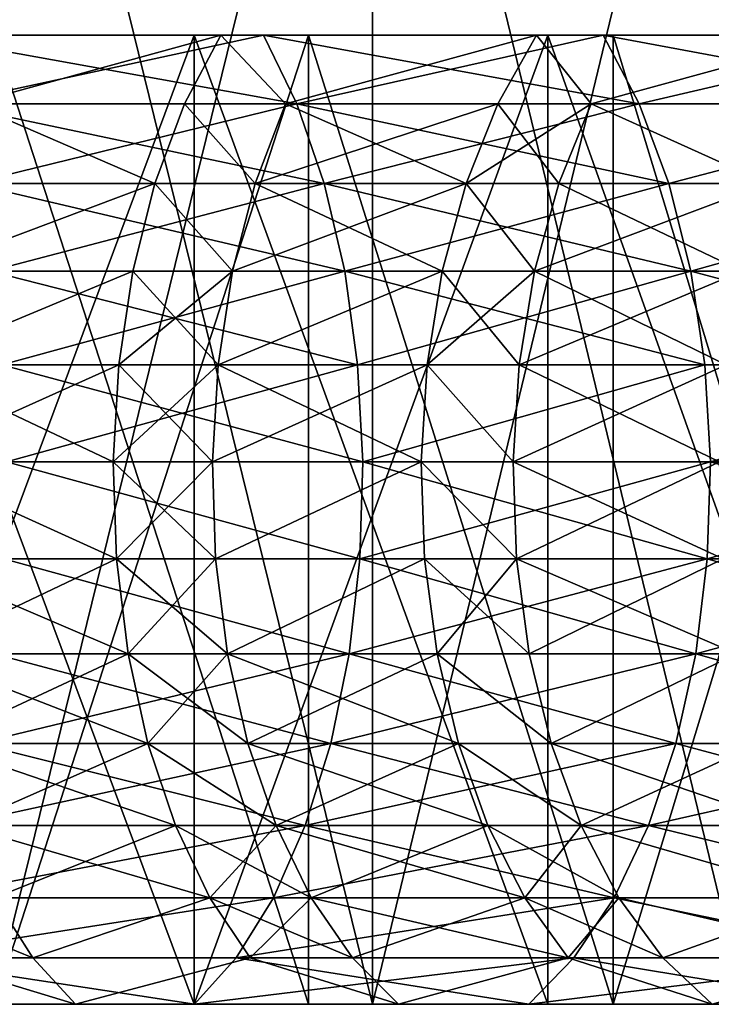
# Model space of a CAD drawing. Extents: x -23 to 23, y -4 to 166.
# Drawn here: x 9 to 11, y -4 to -2 of the extents above; entities that cross this region are included whole.
import ezdxf

# ---------------------------------------------------------------- set-up
doc = ezdxf.new("R2010")
doc.units = 0
doc.header["$MEASUREMENT"] = 0

msp = doc.modelspace()

# ---------------------------------------------------------------- linework, layer by layer
for points in [[(9.238995, -4.2, -21.062786), (9.238995, -0.7, -21.062786), (10.101521, -0.7, -20.662992)], [(10.101521, -4.2, -20.662992), (9.238995, -4.2, -21.062786), (10.101521, -0.7, -20.662992)], [(10.101521, -4.2, 20.662992), (10.101521, -0.7, 20.662992), (9.238995, -0.7, 21.062786)], [(9.238995, -4.2, 21.062786), (10.101521, -4.2, 20.662992), (9.238995, -0.7, 21.062786)], [(10.94679, -4.2, -20.227896), (10.101521, -0.7, -20.662992), (10.94679, -0.7, -20.227896)], [(10.94679, -4.2, -20.227896), (10.101521, -4.2, -20.662992), (10.101521, -0.7, -20.662992)], [(10.101521, -4.2, 20.662992), (10.94679, -0.7, 20.227896), (10.101521, -0.7, 20.662992)], [(10.101521, -4.2, 20.662992), (10.94679, -4.2, 20.227896), (10.94679, -0.7, 20.227896)], [(8.874984, -4.2, 19.032463), (8.874984, -2, 19.032463), (9.696721, -2, 18.627228)], [(8.874984, -4.2, 19.032463), (9.696721, -2, 18.627228), (9.696721, -4.2, 18.627228)], [(9.696721, -4.2, -18.627228), (8.874984, -2, -19.032463), (8.874984, -4.2, -19.032463)], [(9.696721, -4.2, -18.627228), (9.696721, -2, -18.627228), (8.874984, -2, -19.032463)], [(9.0627, -2, 18.082249), (9.696721, -2, 18.627228), (8.874984, -2, 19.032463)], [(8.874984, -2, -19.032463), (9.696721, -2, -18.627228), (9.0627, -2, -18.082249)], [(9.188867, -2.156459, -15.915584), (9.756774, -2, -15.757731), (9.018617, -2, -16.191519)], [(9.188867, -2.156459, 15.915584), (9.018617, -2, 16.191519), (9.756774, -2, 15.757731)], [(9.242536, -2, 15.44589), (9.756774, -2, 15.757731), (9.018617, -2, 16.191519)], [(9.018617, -2, -16.191519), (9.756774, -2, -15.757731), (9.242536, -2, -15.44589)], [(9.0627, -2, 18.082249), (9.853668, -2, 17.663677), (9.696721, -2, 18.627228)], [(9.0627, -2, -18.082249), (9.696721, -2, -18.627228), (9.853668, -2, -17.663677)], [(9.132617, -2.156459, -18.221748), (9.0627, -2, -18.082249), (9.853668, -2, -17.663677)], [(9.929687, -2.156459, 17.799948), (9.0627, -2, 18.082249), (9.132617, -2.156459, 18.221748)], [(9.929687, -2.156459, 17.799948), (9.853668, -2, 17.663677), (9.0627, -2, 18.082249)], [(9.132617, -2.156459, -18.221748), (9.853668, -2, -17.663677), (9.929687, -2.156459, -17.799948)], [(9.188867, -2.156459, -15.915584), (9.67463, -2.156459, -15.625064), (9.756774, -2, -15.757731)], [(9.67463, -2.156459, 15.625064), (9.188867, -2.156459, 15.915584), (9.756774, -2, 15.757731)], [(9.242536, -2, 15.44589), (9.956361, -2, 14.995695), (9.756774, -2, 15.757731)], [(9.242536, -2, -15.44589), (9.756774, -2, -15.757731), (9.956361, -2, -14.995695)], [(9.956361, -4.2, 14.995695), (9.956361, -2, 14.995695), (9.242536, -2, 15.44589)], [(9.242536, -4.2, 15.44589), (9.956361, -4.2, 14.995695), (9.242536, -2, 15.44589)], [(9.242536, -4.2, -15.44589), (9.242536, -2, -15.44589), (9.956361, -2, -14.995695)], [(9.956361, -4.2, -14.995695), (9.242536, -4.2, -15.44589), (9.956361, -2, -14.995695)], [(9.67463, -2.156459, -15.625064), (9.903735, -2.156459, -15.480863), (9.756774, -2, -15.757731)], [(9.903735, -2.156459, 15.480863), (9.67463, -2.156459, 15.625064), (9.756774, -2, 15.757731)], [(9.696721, -4.2, 18.627228), (9.696721, -2, 18.627228), (10.5, -2, 18.186533)], [(9.696721, -4.2, 18.627228), (10.5, -2, 18.186533), (10.5, -4.2, 18.186533)], [(10.5, -4.2, -18.186533), (9.696721, -2, -18.627228), (9.696721, -4.2, -18.627228)], [(10.5, -4.2, -18.186533), (10.5, -2, -18.186533), (9.696721, -2, -18.627228)], [(9.853668, -2, 17.663677), (10.5, -2, 18.186533), (9.696721, -2, 18.627228)], [(9.696721, -2, -18.627228), (10.5, -2, -18.186533), (9.853668, -2, -17.663677)], [(9.903735, -2.156459, -15.480863), (10.47411, -2, -15.290316), (9.756774, -2, -15.757731)], [(9.903735, -2.156459, 15.480863), (9.756774, -2, 15.757731), (10.47411, -2, 15.290316)], [(9.956361, -2, 14.995695), (10.47411, -2, 15.290316), (9.756774, -2, 15.757731)], [(9.756774, -2, -15.757731), (10.47411, -2, -15.290316), (9.956361, -2, -14.995695)], [(9.853668, -2, 17.663677), (10.625347, -2, 17.210527), (10.5, -2, 18.186533)], [(9.853668, -2, -17.663677), (10.5, -2, -18.186533), (10.625347, -2, -17.210527)], [(9.929687, -2.156459, -17.799948), (9.853668, -2, -17.663677), (10.625347, -2, -17.210527)], [(10.707319, -2.156459, 17.343302), (10.625347, -2, 17.210527), (9.853668, -2, 17.663677)], [(10.707319, -2.156459, 17.343302), (9.853668, -2, 17.663677), (9.929687, -2.156459, 17.799948)], [(9.903735, -2.156459, -15.480863), (10.385926, -2.156459, -15.161583), (10.47411, -2, -15.290316)], [(10.385926, -2.156459, 15.161583), (9.903735, -2.156459, 15.480863), (10.47411, -2, 15.290316)], [(9.929687, -2.156459, -17.799948), (10.625347, -2, -17.210527), (10.707319, -2.156459, -17.343302)], [(9.956361, -2, 14.995695), (10.6483, -2, 14.512536), (10.47411, -2, 15.290316)], [(9.956361, -2, -14.995695), (10.47411, -2, -15.290316), (10.6483, -2, -14.512536)], [(10.6483, -4.2, 14.512536), (10.6483, -2, 14.512536), (9.956361, -2, 14.995695)], [(9.956361, -4.2, 14.995695), (10.6483, -4.2, 14.512536), (9.956361, -2, 14.995695)], [(10.6483, -4.2, -14.512536), (9.956361, -4.2, -14.995695), (9.956361, -2, -14.995695)], [(10.6483, -4.2, -14.512536), (9.956361, -2, -14.995695), (10.6483, -2, -14.512536)], [(10.385926, -2.156459, -15.161583), (10.598077, -2.156459, -15.014054), (10.47411, -2, -15.290316)], [(10.598077, -2.156459, 15.014054), (10.385926, -2.156459, 15.161583), (10.47411, -2, 15.290316)], [(10.598077, -2.156459, -15.014054), (11.169093, -2, -14.79027), (10.47411, -2, -15.290316)], [(10.598077, -2.156459, 15.014054), (10.47411, -2, 15.290316), (11.169093, -2, 14.79027)], [(10.6483, -2, 14.512536), (11.169093, -2, 14.79027), (10.47411, -2, 15.290316)], [(10.47411, -2, -15.290316), (11.169093, -2, -14.79027), (10.6483, -2, -14.512536)], [(11.283292, -4.2, 17.71122), (10.5, -2, 18.186533), (11.283292, -2, 17.71122)], [(10.5, -4.2, 18.186533), (10.5, -2, 18.186533), (11.283292, -4.2, 17.71122)], [(11.283292, -4.2, -17.71122), (10.5, -2, -18.186533), (10.5, -4.2, -18.186533)], [(11.283292, -4.2, -17.71122), (11.283292, -2, -17.71122), (10.5, -2, -18.186533)], [(10.625347, -2, 17.210527), (11.283292, -2, 17.71122), (10.5, -2, 18.186533)], [(10.5, -2, -18.186533), (11.283292, -2, -17.71122), (10.625347, -2, -17.210527)], [(10.598077, -2.156459, -15.014054), (11.075058, -2.156459, -14.665748), (11.169093, -2, -14.79027)], [(11.075058, -2.156459, 14.665748), (10.598077, -2.156459, 15.014054), (11.169093, -2, 14.79027)], [(10.625347, -2, 17.210527), (11.376227, -2, 16.723688), (11.283292, -2, 17.71122)], [(10.625347, -2, -17.210527), (11.283292, -2, -17.71122), (11.376227, -2, -16.723688)], [(11.463991, -2.156459, -16.852707), (10.625347, -2, -17.210527), (11.376227, -2, -16.723688)], [(10.707319, -2.156459, -17.343302), (10.625347, -2, -17.210527), (11.463991, -2.156459, -16.852707)], [(10.707319, -2.156459, 17.343302), (11.376227, -2, 16.723688), (10.625347, -2, 17.210527)], [(10.6483, -2, 14.512536), (11.316832, -2, 13.997476), (11.169093, -2, 14.79027)], [(10.6483, -2, -14.512536), (11.169093, -2, -14.79027), (11.316832, -2, -13.997476)], [(10.6483, -4.2, 14.512536), (11.316832, -4.2, 13.997476), (11.316832, -2, 13.997476)], [(10.6483, -4.2, 14.512536), (11.316832, -2, 13.997476), (10.6483, -2, 14.512536)], [(11.316832, -4.2, -13.997476), (10.6483, -4.2, -14.512536), (10.6483, -2, -14.512536)], [(11.316832, -4.2, -13.997476), (10.6483, -2, -14.512536), (11.316832, -2, -13.997476)], [(11.463991, -2.156459, 16.852707), (11.376227, -2, 16.723688), (10.707319, -2.156459, 17.343302)], [(9.125105, -2.33692, -15.805145), (9.607497, -2.33692, -15.516642), (9.188867, -2.156459, -15.915584)], [(9.607497, -2.33692, 15.516642), (9.125105, -2.33692, 15.805145), (9.188867, -2.156459, 15.915584)], [(9.132617, -2.156459, -18.221748), (9.991813, -2.33692, -17.911314), (9.189755, -2.33692, -18.335754)], [(9.132617, -2.156459, -18.221748), (9.929687, -2.156459, -17.799948), (9.991813, -2.33692, -17.911314)], [(9.929687, -2.156459, 17.799948), (9.132617, -2.156459, 18.221748), (9.189755, -2.33692, 18.335754)], [(9.188867, -2.156459, -15.915584), (9.607497, -2.33692, -15.516642), (9.67463, -2.156459, -15.625064)], [(9.607497, -2.33692, 15.516642), (9.188867, -2.156459, 15.915584), (9.67463, -2.156459, 15.625064)], [(9.929687, -2.156459, 17.799948), (9.189755, -2.33692, 18.335754), (9.991813, -2.33692, 17.911314)], [(9.607497, -2.33692, -15.516642), (9.835013, -2.33692, -15.373441), (9.67463, -2.156459, -15.625064)], [(9.835013, -2.33692, 15.373441), (9.607497, -2.33692, 15.516642), (9.67463, -2.156459, 15.625064)], [(9.67463, -2.156459, -15.625064), (9.835013, -2.33692, -15.373441), (9.903735, -2.156459, -15.480863)], [(9.835013, -2.33692, 15.373441), (9.67463, -2.156459, 15.625064), (9.903735, -2.156459, 15.480863)], [(9.835013, -2.33692, -15.373441), (10.313858, -2.33692, -15.056377), (10.385926, -2.156459, -15.161583)], [(9.835013, -2.33692, -15.373441), (10.385926, -2.156459, -15.161583), (9.903735, -2.156459, -15.480863)], [(10.313858, -2.33692, 15.056377), (9.835013, -2.33692, 15.373441), (9.903735, -2.156459, 15.480863)], [(10.313858, -2.33692, 15.056377), (9.903735, -2.156459, 15.480863), (10.385926, -2.156459, 15.161583)], [(9.929687, -2.156459, -17.799948), (10.707319, -2.156459, -17.343302), (9.991813, -2.33692, -17.911314)], [(10.77431, -2.33692, 17.451811), (9.929687, -2.156459, 17.799948), (9.991813, -2.33692, 17.911314)], [(10.707319, -2.156459, 17.343302), (9.929687, -2.156459, 17.799948), (10.77431, -2.33692, 17.451811)], [(9.991813, -2.33692, -17.911314), (10.707319, -2.156459, -17.343302), (10.77431, -2.33692, -17.451811)], [(10.313858, -2.33692, -15.056377), (10.524537, -2.33692, -14.909872), (10.598077, -2.156459, -15.014054)], [(10.313858, -2.33692, -15.056377), (10.598077, -2.156459, -15.014054), (10.385926, -2.156459, -15.161583)], [(10.524537, -2.33692, 14.909872), (10.313858, -2.33692, 15.056377), (10.385926, -2.156459, 15.161583)], [(10.524537, -2.33692, 14.909872), (10.385926, -2.156459, 15.161583), (10.598077, -2.156459, 15.014054)], [(10.524537, -2.33692, -14.909872), (10.998209, -2.33692, -14.563982), (10.598077, -2.156459, -15.014054)], [(10.998209, -2.33692, 14.563982), (10.524537, -2.33692, 14.909872), (10.598077, -2.156459, 15.014054)], [(10.598077, -2.156459, -15.014054), (10.998209, -2.33692, -14.563982), (11.075058, -2.156459, -14.665748)], [(10.998209, -2.33692, 14.563982), (10.598077, -2.156459, 15.014054), (11.075058, -2.156459, 14.665748)], [(10.707319, -2.156459, -17.343302), (11.463991, -2.156459, -16.852707), (10.77431, -2.33692, -17.451811)], [(11.463991, -2.156459, 16.852707), (10.707319, -2.156459, 17.343302), (10.77431, -2.33692, 17.451811)], [(10.77431, -2.33692, -17.451811), (11.463991, -2.156459, -16.852707), (11.535717, -2.33692, -16.958145)], [(11.463991, -2.156459, 16.852707), (10.77431, -2.33692, 17.451811), (11.535717, -2.33692, 16.958145)], [(9.077416, -2.536247, -15.722547), (9.607497, -2.33692, -15.516642), (9.125105, -2.33692, -15.805145)], [(9.077416, -2.536247, -15.722547), (9.557288, -2.536247, -15.435551), (9.607497, -2.33692, -15.516642)], [(9.607497, -2.33692, 15.516642), (9.077416, -2.536247, 15.722547), (9.125105, -2.33692, 15.805145)], [(9.557288, -2.536247, 15.435551), (9.077416, -2.536247, 15.722547), (9.607497, -2.33692, 15.516642)], [(9.189755, -2.33692, -18.335754), (9.991813, -2.33692, -17.911314), (10.038278, -2.536247, -17.994606)], [(9.189755, -2.33692, -18.335754), (10.038278, -2.536247, -17.994606), (9.232491, -2.536247, -18.421021)], [(9.991813, -2.33692, 17.911314), (9.189755, -2.33692, 18.335754), (9.232491, -2.536247, 18.421021)], [(9.991813, -2.33692, 17.911314), (9.232491, -2.536247, 18.421021), (10.038278, -2.536247, 17.994606)], [(9.557288, -2.536247, -15.435551), (9.783615, -2.536247, -15.293098), (9.607497, -2.33692, -15.516642)], [(9.783615, -2.536247, 15.293098), (9.557288, -2.536247, 15.435551), (9.607497, -2.33692, 15.516642)], [(9.607497, -2.33692, -15.516642), (9.783615, -2.536247, -15.293098), (9.835013, -2.33692, -15.373441)], [(9.783615, -2.536247, 15.293098), (9.607497, -2.33692, 15.516642), (9.835013, -2.33692, 15.373441)], [(9.783615, -2.536247, -15.293098), (10.259957, -2.536247, -14.977692), (10.313858, -2.33692, -15.056377)], [(9.783615, -2.536247, -15.293098), (10.313858, -2.33692, -15.056377), (9.835013, -2.33692, -15.373441)], [(10.259957, -2.536247, 14.977692), (9.783615, -2.536247, 15.293098), (9.835013, -2.33692, 15.373441)], [(10.259957, -2.536247, 14.977692), (9.835013, -2.33692, 15.373441), (10.313858, -2.33692, 15.056377)], [(9.991813, -2.33692, -17.911314), (10.824414, -2.536247, -17.532967), (10.038278, -2.536247, -17.994606)], [(9.991813, -2.33692, -17.911314), (10.77431, -2.33692, -17.451811), (10.824414, -2.536247, -17.532967)], [(10.77431, -2.33692, 17.451811), (9.991813, -2.33692, 17.911314), (10.038278, -2.536247, 17.994606)], [(10.77431, -2.33692, 17.451811), (10.038278, -2.536247, 17.994606), (10.824414, -2.536247, 17.532967)], [(10.259957, -2.536247, -14.977692), (10.469535, -2.536247, -14.831952), (10.313858, -2.33692, -15.056377)], [(10.469535, -2.536247, 14.831952), (10.259957, -2.536247, 14.977692), (10.313858, -2.33692, 15.056377)], [(10.313858, -2.33692, -15.056377), (10.469535, -2.536247, -14.831952), (10.524537, -2.33692, -14.909872)], [(10.469535, -2.536247, 14.831952), (10.313858, -2.33692, 15.056377), (10.524537, -2.33692, 14.909872)], [(10.469535, -2.536247, -14.831952), (10.940731, -2.536247, -14.48787), (10.998209, -2.33692, -14.563982)], [(10.469535, -2.536247, -14.831952), (10.998209, -2.33692, -14.563982), (10.524537, -2.33692, -14.909872)], [(10.940731, -2.536247, 14.48787), (10.469535, -2.536247, 14.831952), (10.524537, -2.33692, 14.909872)], [(10.940731, -2.536247, 14.48787), (10.524537, -2.33692, 14.909872), (10.998209, -2.33692, 14.563982)], [(10.77431, -2.33692, -17.451811), (11.535717, -2.33692, -16.958145), (10.824414, -2.536247, -17.532967)], [(11.535717, -2.33692, 16.958145), (10.77431, -2.33692, 17.451811), (10.824414, -2.536247, 17.532967)], [(10.824414, -2.536247, -17.532967), (11.535717, -2.33692, -16.958145), (11.589361, -2.536247, -17.037006)], [(11.535717, -2.33692, 16.958145), (10.824414, -2.536247, 17.532967), (11.589361, -2.536247, 17.037006)], [(9.047158, -2.748769, -15.670137), (9.52543, -2.748769, -15.384098), (9.557288, -2.536247, -15.435551)], [(9.047158, -2.748769, -15.670137), (9.557288, -2.536247, -15.435551), (9.077416, -2.536247, -15.722547)], [(9.557288, -2.536247, 15.435551), (9.047158, -2.748769, 15.670137), (9.077416, -2.536247, 15.722547)], [(9.52543, -2.748769, 15.384098), (9.047158, -2.748769, 15.670137), (9.557288, -2.536247, 15.435551)], [(9.232491, -2.536247, -18.421021), (10.06776, -2.748769, -18.047457), (9.259606, -2.748769, -18.475122)], [(9.232491, -2.536247, -18.421021), (10.038278, -2.536247, -17.994606), (10.06776, -2.748769, -18.047457)], [(10.038278, -2.536247, 17.994606), (9.232491, -2.536247, 18.421021), (9.259606, -2.748769, 18.475122)], [(10.038278, -2.536247, 17.994606), (9.259606, -2.748769, 18.475122), (10.06776, -2.748769, 18.047457)], [(9.52543, -2.748769, -15.384098), (9.751002, -2.748769, -15.24212), (9.783615, -2.536247, -15.293098)], [(9.52543, -2.748769, -15.384098), (9.783615, -2.536247, -15.293098), (9.557288, -2.536247, -15.435551)], [(9.751002, -2.748769, 15.24212), (9.52543, -2.748769, 15.384098), (9.557288, -2.536247, 15.435551)], [(9.751002, -2.748769, 15.24212), (9.557288, -2.536247, 15.435551), (9.783615, -2.536247, 15.293098)], [(9.751002, -2.748769, -15.24212), (10.225757, -2.748769, -14.927765), (10.259957, -2.536247, -14.977692)], [(9.751002, -2.748769, -15.24212), (10.259957, -2.536247, -14.977692), (9.783615, -2.536247, -15.293098)], [(10.259957, -2.536247, 14.977692), (9.751002, -2.748769, 15.24212), (9.783615, -2.536247, 15.293098)], [(10.225757, -2.748769, 14.927765), (9.751002, -2.748769, 15.24212), (10.259957, -2.536247, 14.977692)], [(10.038278, -2.536247, -17.994606), (10.856205, -2.748769, -17.584461), (10.06776, -2.748769, -18.047457)], [(10.038278, -2.536247, -17.994606), (10.824414, -2.536247, -17.532967), (10.856205, -2.748769, -17.584461)], [(10.824414, -2.536247, 17.532967), (10.038278, -2.536247, 17.994606), (10.06776, -2.748769, 18.047457)], [(10.824414, -2.536247, 17.532967), (10.06776, -2.748769, 18.047457), (10.856205, -2.748769, 17.584461)], [(10.225757, -2.748769, -14.927765), (10.434636, -2.748769, -14.782512), (10.469535, -2.536247, -14.831952)], [(10.225757, -2.748769, -14.927765), (10.469535, -2.536247, -14.831952), (10.259957, -2.536247, -14.977692)], [(10.434636, -2.748769, 14.782512), (10.225757, -2.748769, 14.927765), (10.259957, -2.536247, 14.977692)], [(10.434636, -2.748769, 14.782512), (10.259957, -2.536247, 14.977692), (10.469535, -2.536247, 14.831952)], [(10.434636, -2.748769, -14.782512), (10.940731, -2.536247, -14.48787), (10.469535, -2.536247, -14.831952)], [(10.434636, -2.748769, -14.782512), (10.904262, -2.748769, -14.439576), (10.940731, -2.536247, -14.48787)], [(10.904262, -2.748769, 14.439576), (10.434636, -2.748769, 14.782512), (10.469535, -2.536247, 14.831952)], [(10.904262, -2.748769, 14.439576), (10.469535, -2.536247, 14.831952), (10.940731, -2.536247, 14.48787)], [(10.824414, -2.536247, -17.532967), (11.623399, -2.748769, -17.087044), (10.856205, -2.748769, -17.584461)], [(10.824414, -2.536247, -17.532967), (11.589361, -2.536247, -17.037006), (11.623399, -2.748769, -17.087044)], [(11.623399, -2.748769, 17.087044), (10.824414, -2.536247, 17.532967), (10.856205, -2.748769, 17.584461)], [(11.589361, -2.536247, 17.037006), (10.824414, -2.536247, 17.532967), (11.623399, -2.748769, 17.087044)], [(9.035191, -2.96844, -15.649408), (9.52543, -2.748769, -15.384098), (9.047158, -2.748769, -15.670137)], [(9.035191, -2.96844, -15.649408), (9.51283, -2.96844, -15.363747), (9.52543, -2.748769, -15.384098)], [(9.51283, -2.96844, 15.363747), (9.035191, -2.96844, 15.649408), (9.047158, -2.748769, 15.670137)], [(9.51283, -2.96844, 15.363747), (9.047158, -2.748769, 15.670137), (9.52543, -2.748769, 15.384098)], [(9.259606, -2.748769, -18.475122), (10.06776, -2.748769, -18.047457), (10.079421, -2.96844, -18.068359)], [(9.259606, -2.748769, -18.475122), (10.079421, -2.96844, -18.068359), (9.270331, -2.96844, -18.496521)], [(10.06776, -2.748769, 18.047457), (9.259606, -2.748769, 18.475122), (9.270331, -2.96844, 18.496521)], [(10.06776, -2.748769, 18.047457), (9.270331, -2.96844, 18.496521), (10.079421, -2.96844, 18.068359)], [(9.51283, -2.96844, -15.363747), (9.738103, -2.96844, -15.221957), (9.751002, -2.748769, -15.24212)], [(9.51283, -2.96844, -15.363747), (9.751002, -2.748769, -15.24212), (9.52543, -2.748769, -15.384098)], [(9.738103, -2.96844, 15.221957), (9.51283, -2.96844, 15.363747), (9.52543, -2.748769, 15.384098)], [(9.738103, -2.96844, 15.221957), (9.52543, -2.748769, 15.384098), (9.751002, -2.748769, 15.24212)], [(9.738103, -2.96844, -15.221957), (10.225757, -2.748769, -14.927765), (9.751002, -2.748769, -15.24212)], [(9.738103, -2.96844, -15.221957), (10.21223, -2.96844, -14.908018), (10.225757, -2.748769, -14.927765)], [(10.21223, -2.96844, 14.908018), (9.738103, -2.96844, 15.221957), (9.751002, -2.748769, 15.24212)], [(10.21223, -2.96844, 14.908018), (9.751002, -2.748769, 15.24212), (10.225757, -2.748769, 14.927765)], [(10.06776, -2.748769, -18.047457), (10.856205, -2.748769, -17.584461), (10.079421, -2.96844, -18.068359)], [(10.856205, -2.748769, 17.584461), (10.06776, -2.748769, 18.047457), (10.079421, -2.96844, 18.068359)], [(10.079421, -2.96844, -18.068359), (10.856205, -2.748769, -17.584461), (10.868779, -2.96844, -17.60483)], [(10.856205, -2.748769, 17.584461), (10.079421, -2.96844, 18.068359), (10.868779, -2.96844, 17.60483)], [(10.21223, -2.96844, -14.908018), (10.420833, -2.96844, -14.762957), (10.225757, -2.748769, -14.927765)], [(10.420833, -2.96844, 14.762957), (10.21223, -2.96844, 14.908018), (10.225757, -2.748769, 14.927765)], [(10.225757, -2.748769, -14.927765), (10.420833, -2.96844, -14.762957), (10.434636, -2.748769, -14.782512)], [(10.420833, -2.96844, 14.762957), (10.225757, -2.748769, 14.927765), (10.434636, -2.748769, 14.782512)], [(10.420833, -2.96844, -14.762957), (10.904262, -2.748769, -14.439576), (10.434636, -2.748769, -14.782512)], [(10.420833, -2.96844, -14.762957), (10.889837, -2.96844, -14.420475), (10.904262, -2.748769, -14.439576)], [(10.889837, -2.96844, 14.420475), (10.420833, -2.96844, 14.762957), (10.434636, -2.748769, 14.782512)], [(10.889837, -2.96844, 14.420475), (10.434636, -2.748769, 14.782512), (10.904262, -2.748769, 14.439576)], [(10.856205, -2.748769, -17.584461), (11.623399, -2.748769, -17.087044), (10.868779, -2.96844, -17.60483)], [(11.623399, -2.748769, 17.087044), (10.856205, -2.748769, 17.584461), (10.868779, -2.96844, 17.60483)], [(10.868779, -2.96844, -17.60483), (11.623399, -2.748769, -17.087044), (11.636862, -2.96844, -17.106834)], [(11.623399, -2.748769, 17.087044), (10.868779, -2.96844, 17.60483), (11.636862, -2.96844, 17.106834)], [(9.035191, -2.96844, -15.649408), (9.519845, -3.189008, -15.375077), (9.51283, -2.96844, -15.363747)], [(9.041854, -3.189008, -15.66095), (9.519845, -3.189008, -15.375077), (9.035191, -2.96844, -15.649408)], [(9.519845, -3.189008, 15.375077), (9.041854, -3.189008, 15.66095), (9.035191, -2.96844, 15.649408)], [(9.519845, -3.189008, 15.375077), (9.035191, -2.96844, 15.649408), (9.51283, -2.96844, 15.363747)], [(9.270331, -2.96844, -18.496521), (10.072928, -3.189008, -18.056723), (9.26436, -3.189008, -18.484608)], [(10.072928, -3.189008, 18.056723), (9.270331, -2.96844, 18.496521), (9.26436, -3.189008, 18.484608)], [(9.270331, -2.96844, -18.496521), (10.079421, -2.96844, -18.068359), (10.072928, -3.189008, -18.056723)], [(10.079421, -2.96844, 18.068359), (9.270331, -2.96844, 18.496521), (10.072928, -3.189008, 18.056723)], [(9.519845, -3.189008, -15.375077), (9.738103, -2.96844, -15.221957), (9.51283, -2.96844, -15.363747)], [(9.745285, -3.189008, 15.233183), (9.519845, -3.189008, 15.375077), (9.51283, -2.96844, 15.363747)], [(9.745285, -3.189008, 15.233183), (9.51283, -2.96844, 15.363747), (9.738103, -2.96844, 15.221957)], [(9.519845, -3.189008, -15.375077), (9.745285, -3.189008, -15.233183), (9.738103, -2.96844, -15.221957)], [(9.745285, -3.189008, -15.233183), (10.21223, -2.96844, -14.908018), (9.738103, -2.96844, -15.221957)], [(10.21223, -2.96844, 14.908018), (9.745285, -3.189008, 15.233183), (9.738103, -2.96844, 15.221957)], [(9.745285, -3.189008, -15.233183), (10.219761, -3.189008, -14.919012), (10.21223, -2.96844, -14.908018)], [(10.219761, -3.189008, 14.919012), (9.745285, -3.189008, 15.233183), (10.21223, -2.96844, 14.908018)], [(10.079421, -2.96844, -18.068359), (10.861778, -3.189008, -17.593489), (10.072928, -3.189008, -18.056723)], [(10.868779, -2.96844, 17.60483), (10.079421, -2.96844, 18.068359), (10.072928, -3.189008, 18.056723)], [(10.868779, -2.96844, 17.60483), (10.072928, -3.189008, 18.056723), (10.861778, -3.189008, 17.593489)], [(10.079421, -2.96844, -18.068359), (10.868779, -2.96844, -17.60483), (10.861778, -3.189008, -17.593489)], [(10.21223, -2.96844, -14.908018), (10.428518, -3.189008, -14.773844), (10.420833, -2.96844, -14.762957)], [(10.219761, -3.189008, -14.919012), (10.428518, -3.189008, -14.773844), (10.21223, -2.96844, -14.908018)], [(10.428518, -3.189008, 14.773844), (10.219761, -3.189008, 14.919012), (10.21223, -2.96844, 14.908018)], [(10.428518, -3.189008, 14.773844), (10.21223, -2.96844, 14.908018), (10.420833, -2.96844, 14.762957)], [(10.428518, -3.189008, -14.773844), (10.889837, -2.96844, -14.420475), (10.420833, -2.96844, -14.762957)], [(10.897868, -3.189008, 14.431109), (10.428518, -3.189008, 14.773844), (10.420833, -2.96844, 14.762957)], [(10.897868, -3.189008, 14.431109), (10.420833, -2.96844, 14.762957), (10.889837, -2.96844, 14.420475)], [(10.428518, -3.189008, -14.773844), (10.897868, -3.189008, -14.431109), (10.889837, -2.96844, -14.420475)], [(10.861778, -3.189008, -17.593489), (11.636862, -2.96844, -17.106834), (11.629366, -3.189008, -17.095816)], [(10.868779, -2.96844, -17.60483), (11.636862, -2.96844, -17.106834), (10.861778, -3.189008, -17.593489)], [(11.629366, -3.189008, 17.095816), (10.868779, -2.96844, 17.60483), (10.861778, -3.189008, 17.593489)], [(11.636862, -2.96844, 17.106834), (10.868779, -2.96844, 17.60483), (11.629366, -3.189008, 17.095816)], [(9.066958, -3.404199, -15.704432), (9.519845, -3.189008, -15.375077), (9.041854, -3.189008, -15.66095)], [(9.546277, -3.404199, 15.417767), (9.066958, -3.404199, 15.704432), (9.041854, -3.189008, 15.66095)], [(9.546277, -3.404199, 15.417767), (9.041854, -3.189008, 15.66095), (9.519845, -3.189008, 15.375077)], [(9.066958, -3.404199, -15.704432), (9.546277, -3.404199, -15.417767), (9.519845, -3.189008, -15.375077)], [(9.26436, -3.189008, -18.484608), (10.048468, -3.404199, -18.012873), (9.241862, -3.404199, -18.43972)], [(10.048468, -3.404199, 18.012873), (9.26436, -3.189008, 18.484608), (9.241862, -3.404199, 18.43972)], [(9.26436, -3.189008, -18.484608), (10.072928, -3.189008, -18.056723), (10.048468, -3.404199, -18.012873)], [(10.072928, -3.189008, 18.056723), (9.26436, -3.189008, 18.484608), (10.048468, -3.404199, 18.012873)], [(9.546277, -3.404199, -15.417767), (9.745285, -3.189008, -15.233183), (9.519845, -3.189008, -15.375077)], [(9.772343, -3.404199, 15.275478), (9.519845, -3.189008, 15.375077), (9.745285, -3.189008, 15.233183)], [(9.772343, -3.404199, 15.275478), (9.546277, -3.404199, 15.417767), (9.519845, -3.189008, 15.375077)], [(9.546277, -3.404199, -15.417767), (9.772343, -3.404199, -15.275478), (9.745285, -3.189008, -15.233183)], [(9.772343, -3.404199, -15.275478), (10.219761, -3.189008, -14.919012), (9.745285, -3.189008, -15.233183)], [(10.219761, -3.189008, 14.919012), (9.772343, -3.404199, 15.275478), (9.745285, -3.189008, 15.233183)], [(9.772343, -3.404199, -15.275478), (10.248137, -3.404199, -14.960436), (10.219761, -3.189008, -14.919012)], [(10.248137, -3.404199, 14.960436), (9.772343, -3.404199, 15.275478), (10.219761, -3.189008, 14.919012)], [(10.072928, -3.189008, -18.056723), (10.835402, -3.404199, -17.550766), (10.048468, -3.404199, -18.012873)], [(10.861778, -3.189008, 17.593489), (10.072928, -3.189008, 18.056723), (10.048468, -3.404199, 18.012873)], [(10.861778, -3.189008, 17.593489), (10.048468, -3.404199, 18.012873), (10.835402, -3.404199, 17.550766)], [(10.072928, -3.189008, -18.056723), (10.861778, -3.189008, -17.593489), (10.835402, -3.404199, -17.550766)], [(10.248137, -3.404199, -14.960436), (10.428518, -3.189008, -14.773844), (10.219761, -3.189008, -14.919012)], [(10.457473, -3.404199, 14.814864), (10.248137, -3.404199, 14.960436), (10.219761, -3.189008, 14.919012)], [(10.457473, -3.404199, 14.814864), (10.219761, -3.189008, 14.919012), (10.428518, -3.189008, 14.773844)], [(10.248137, -3.404199, -14.960436), (10.457473, -3.404199, -14.814864), (10.428518, -3.189008, -14.773844)], [(10.457473, -3.404199, -14.814864), (10.897868, -3.189008, -14.431109), (10.428518, -3.189008, -14.773844)], [(10.928126, -3.404199, 14.471178), (10.428518, -3.189008, 14.773844), (10.897868, -3.189008, 14.431109)], [(10.928126, -3.404199, 14.471178), (10.457473, -3.404199, 14.814864), (10.428518, -3.189008, 14.773844)], [(10.457473, -3.404199, -14.814864), (10.928126, -3.404199, -14.471178), (10.897868, -3.189008, -14.431109)], [(10.861778, -3.189008, -17.593489), (11.601126, -3.404199, -17.0543), (10.835402, -3.404199, -17.550766)], [(11.629366, -3.189008, 17.095816), (10.835402, -3.404199, 17.550766), (11.601126, -3.404199, 17.0543)], [(11.629366, -3.189008, 17.095816), (10.861778, -3.189008, 17.593489), (10.835402, -3.404199, 17.550766)], [(10.861778, -3.189008, -17.593489), (11.629366, -3.189008, -17.095816), (11.601126, -3.404199, -17.0543)], [(9.109791, -3.607889, -15.778621), (9.546277, -3.404199, -15.417767), (9.066958, -3.404199, -15.704432)], [(9.591373, -3.607889, 15.490601), (9.109791, -3.607889, 15.778621), (9.066958, -3.404199, 15.704432)], [(9.591373, -3.607889, 15.490601), (9.066958, -3.404199, 15.704432), (9.546277, -3.404199, 15.417767)], [(9.109791, -3.607889, -15.778621), (9.591373, -3.607889, -15.490601), (9.546277, -3.404199, -15.417767)], [(9.241862, -3.404199, -18.43972), (10.006734, -3.607889, -17.938063), (9.203479, -3.607889, -18.363136)], [(10.048468, -3.404199, 18.012873), (9.241862, -3.404199, 18.43972), (9.203479, -3.607889, 18.363136)], [(10.048468, -3.404199, 18.012873), (9.203479, -3.607889, 18.363136), (10.006734, -3.607889, 17.938063)], [(9.241862, -3.404199, -18.43972), (10.048468, -3.404199, -18.012873), (10.006734, -3.607889, -17.938063)], [(9.591373, -3.607889, -15.490601), (9.772343, -3.404199, -15.275478), (9.546277, -3.404199, -15.417767)], [(9.818507, -3.607889, 15.34764), (9.591373, -3.607889, 15.490601), (9.546277, -3.404199, 15.417767)], [(9.818507, -3.607889, 15.34764), (9.546277, -3.404199, 15.417767), (9.772343, -3.404199, 15.275478)], [(9.591373, -3.607889, -15.490601), (9.818507, -3.607889, -15.34764), (9.772343, -3.404199, -15.275478)], [(9.818507, -3.607889, -15.34764), (10.248137, -3.404199, -14.960436), (9.772343, -3.404199, -15.275478)], [(10.296549, -3.607889, 15.031109), (9.818507, -3.607889, 15.34764), (9.772343, -3.404199, 15.275478)], [(10.296549, -3.607889, 15.031109), (9.772343, -3.404199, 15.275478), (10.248137, -3.404199, 14.960436)], [(9.818507, -3.607889, -15.34764), (10.296549, -3.607889, -15.031109), (10.248137, -3.404199, -14.960436)], [(10.048468, -3.404199, -18.012873), (10.790401, -3.607889, -17.477873), (10.006734, -3.607889, -17.938063)], [(10.835402, -3.404199, 17.550766), (10.048468, -3.404199, 18.012873), (10.006734, -3.607889, 17.938063)], [(10.835402, -3.404199, 17.550766), (10.006734, -3.607889, 17.938063), (10.790401, -3.607889, 17.477873)], [(10.048468, -3.404199, -18.012873), (10.835402, -3.404199, -17.550766), (10.790401, -3.607889, -17.477873)], [(10.248137, -3.404199, -14.960436), (10.506874, -3.607889, -14.88485), (10.457473, -3.404199, -14.814864)], [(10.296549, -3.607889, -15.031109), (10.506874, -3.607889, -14.88485), (10.248137, -3.404199, -14.960436)], [(10.506874, -3.607889, 14.88485), (10.248137, -3.404199, 14.960436), (10.457473, -3.404199, 14.814864)], [(10.506874, -3.607889, 14.88485), (10.296549, -3.607889, 15.031109), (10.248137, -3.404199, 14.960436)], [(10.506874, -3.607889, -14.88485), (10.928126, -3.404199, -14.471178), (10.457473, -3.404199, -14.814864)], [(10.928126, -3.404199, 14.471178), (10.506874, -3.607889, 14.88485), (10.457473, -3.404199, 14.814864)], [(10.506874, -3.607889, -14.88485), (10.979751, -3.607889, -14.53954), (10.928126, -3.404199, -14.471178)], [(10.979751, -3.607889, 14.53954), (10.506874, -3.607889, 14.88485), (10.928126, -3.404199, 14.471178)], [(10.835402, -3.404199, -17.550766), (11.552944, -3.607889, -16.983471), (10.790401, -3.607889, -17.477873)], [(11.552944, -3.607889, 16.983471), (10.835402, -3.404199, 17.550766), (10.790401, -3.607889, 17.477873)], [(10.835402, -3.404199, -17.550766), (11.601126, -3.404199, -17.0543), (11.552944, -3.607889, -16.983471)], [(11.601126, -3.404199, 17.0543), (10.835402, -3.404199, 17.550766), (11.552944, -3.607889, 16.983471)], [(9.169131, -3.794283, -15.881402), (9.591373, -3.607889, -15.490601), (9.109791, -3.607889, -15.778621)], [(9.653852, -3.794283, 15.591506), (9.169131, -3.794283, 15.881402), (9.109791, -3.607889, 15.778621)], [(9.653852, -3.794283, 15.591506), (9.109791, -3.607889, 15.778621), (9.591373, -3.607889, 15.490601)], [(9.203479, -3.607889, -18.363136), (9.948915, -3.794283, -17.834415), (9.150302, -3.794283, -18.257034)], [(10.006734, -3.607889, 17.938063), (9.150302, -3.794283, 18.257034), (9.948915, -3.794283, 17.834415)], [(10.006734, -3.607889, 17.938063), (9.203479, -3.607889, 18.363136), (9.150302, -3.794283, 18.257034)], [(9.169131, -3.794283, -15.881402), (9.653852, -3.794283, -15.591506), (9.591373, -3.607889, -15.490601)], [(9.203479, -3.607889, -18.363136), (10.006734, -3.607889, -17.938063), (9.948915, -3.794283, -17.834415)], [(9.591373, -3.607889, -15.490601), (9.882465, -3.794283, -15.447615), (9.818507, -3.607889, -15.34764)], [(9.653852, -3.794283, -15.591506), (9.882465, -3.794283, -15.447615), (9.591373, -3.607889, -15.490601)], [(9.882465, -3.794283, 15.447615), (9.591373, -3.607889, 15.490601), (9.818507, -3.607889, 15.34764)], [(9.882465, -3.794283, 15.447615), (9.653852, -3.794283, 15.591506), (9.591373, -3.607889, 15.490601)], [(9.882465, -3.794283, -15.447615), (10.296549, -3.607889, -15.031109), (9.818507, -3.607889, -15.34764)], [(10.363621, -3.794283, 15.129021), (9.882465, -3.794283, 15.447615), (9.818507, -3.607889, 15.34764)], [(10.363621, -3.794283, 15.129021), (9.818507, -3.607889, 15.34764), (10.296549, -3.607889, 15.031109)], [(9.882465, -3.794283, -15.447615), (10.363621, -3.794283, -15.129021), (10.296549, -3.607889, -15.031109)], [(10.006734, -3.607889, -17.938063), (10.728054, -3.794283, -17.376886), (9.948915, -3.794283, -17.834415)], [(10.790401, -3.607889, 17.477873), (10.006734, -3.607889, 17.938063), (9.948915, -3.794283, 17.834415)], [(10.790401, -3.607889, 17.477873), (9.948915, -3.794283, 17.834415), (10.728054, -3.794283, 17.376886)], [(10.006734, -3.607889, -17.938063), (10.790401, -3.607889, -17.477873), (10.728054, -3.794283, -17.376886)], [(10.296549, -3.607889, -15.031109), (10.575315, -3.794283, -14.981809), (10.506874, -3.607889, -14.88485)], [(10.363621, -3.794283, -15.129021), (10.575315, -3.794283, -14.981809), (10.296549, -3.607889, -15.031109)], [(10.575315, -3.794283, 14.981809), (10.363621, -3.794283, 15.129021), (10.296549, -3.607889, 15.031109)], [(10.575315, -3.794283, 14.981809), (10.296549, -3.607889, 15.031109), (10.506874, -3.607889, 14.88485)], [(10.575315, -3.794283, -14.981809), (10.979751, -3.607889, -14.53954), (10.506874, -3.607889, -14.88485)], [(11.051272, -3.794283, 14.63425), (10.506874, -3.607889, 14.88485), (10.979751, -3.607889, 14.53954)], [(11.051272, -3.794283, 14.63425), (10.575315, -3.794283, 14.981809), (10.506874, -3.607889, 14.88485)], [(10.575315, -3.794283, -14.981809), (11.051272, -3.794283, -14.63425), (10.979751, -3.607889, -14.53954)], [(10.790401, -3.607889, -17.477873), (11.486191, -3.794283, -16.885342), (10.728054, -3.794283, -17.376886)], [(11.552944, -3.607889, 16.983471), (10.790401, -3.607889, 17.477873), (10.728054, -3.794283, 17.376886)], [(11.552944, -3.607889, 16.983471), (10.728054, -3.794283, 17.376886), (11.486191, -3.794283, 16.885342)], [(10.790401, -3.607889, -17.477873), (11.552944, -3.607889, -16.983471), (11.486191, -3.794283, -16.885342)], [(9.083843, -3.958077, -18.124434), (9.948915, -3.794283, -17.834415), (9.876657, -3.958077, -17.704885)], [(9.150302, -3.794283, -18.257034), (9.948915, -3.794283, -17.834415), (9.083843, -3.958077, -18.124434)], [(9.948915, -3.794283, 17.834415), (9.150302, -3.794283, 18.257034), (9.083843, -3.958077, 18.124434)], [(9.948915, -3.794283, 17.834415), (9.083843, -3.958077, 18.124434), (9.876657, -3.958077, 17.704885)], [(9.243293, -3.958077, -16.009853), (9.653852, -3.794283, -15.591506), (9.169131, -3.794283, -15.881402)], [(9.731934, -3.958077, 15.717612), (9.169131, -3.794283, 15.881402), (9.653852, -3.794283, 15.591506)], [(9.731934, -3.958077, 15.717612), (9.243293, -3.958077, 16.009853), (9.169131, -3.794283, 15.881402)], [(9.243293, -3.958077, -16.009853), (9.731934, -3.958077, -15.717612), (9.653852, -3.794283, -15.591506)], [(9.731934, -3.958077, -15.717612), (9.882465, -3.794283, -15.447615), (9.653852, -3.794283, -15.591506)], [(9.962396, -3.958077, 15.572556), (9.653852, -3.794283, 15.591506), (9.882465, -3.794283, 15.447615)], [(9.962396, -3.958077, 15.572556), (9.731934, -3.958077, 15.717612), (9.653852, -3.794283, 15.591506)], [(9.731934, -3.958077, -15.717612), (9.962396, -3.958077, -15.572556), (9.882465, -3.794283, -15.447615)], [(9.876657, -3.958077, -17.704885), (10.728054, -3.794283, -17.376886), (10.650136, -3.958077, -17.250679)], [(9.948915, -3.794283, -17.834415), (10.728054, -3.794283, -17.376886), (9.876657, -3.958077, -17.704885)], [(10.650136, -3.958077, 17.250679), (9.948915, -3.794283, 17.834415), (9.876657, -3.958077, 17.704885)], [(9.962396, -3.958077, -15.572556), (10.363621, -3.794283, -15.129021), (9.882465, -3.794283, -15.447615)], [(10.447443, -3.958077, 15.251387), (9.882465, -3.794283, 15.447615), (10.363621, -3.794283, 15.129021)], [(10.447443, -3.958077, 15.251387), (9.962396, -3.958077, 15.572556), (9.882465, -3.794283, 15.447615)], [(10.728054, -3.794283, 17.376886), (9.948915, -3.794283, 17.834415), (10.650136, -3.958077, 17.250679)], [(9.962396, -3.958077, -15.572556), (10.447443, -3.958077, -15.251387), (10.363621, -3.794283, -15.129021)], [(10.447443, -3.958077, -15.251387), (10.575315, -3.794283, -14.981809), (10.363621, -3.794283, -15.129021)], [(10.660851, -3.958077, 15.102984), (10.447443, -3.958077, 15.251387), (10.363621, -3.794283, 15.129021)], [(10.660851, -3.958077, 15.102984), (10.363621, -3.794283, 15.129021), (10.575315, -3.794283, 14.981809)], [(10.447443, -3.958077, -15.251387), (10.660851, -3.958077, -15.102984), (10.575315, -3.794283, -14.981809)], [(10.575315, -3.794283, -14.981809), (11.140656, -3.958077, -14.752614), (11.051272, -3.794283, -14.63425)], [(10.660851, -3.958077, -15.102984), (11.140656, -3.958077, -14.752614), (10.575315, -3.794283, -14.981809)], [(11.140656, -3.958077, 14.752614), (10.575315, -3.794283, 14.981809), (11.051272, -3.794283, 14.63425)], [(11.140656, -3.958077, 14.752614), (10.660851, -3.958077, 15.102984), (10.575315, -3.794283, 14.981809)], [(10.728054, -3.794283, -17.376886), (11.402767, -3.958077, -16.762703), (10.650136, -3.958077, -17.250679)], [(11.402767, -3.958077, 16.762703), (10.728054, -3.794283, 17.376886), (10.650136, -3.958077, 17.250679)], [(10.728054, -3.794283, -17.376886), (11.486191, -3.794283, -16.885342), (11.402767, -3.958077, -16.762703)], [(11.486191, -3.794283, 16.885342), (10.728054, -3.794283, 17.376886), (11.402767, -3.958077, 16.762703)], [(8.995655, -3.958077, -16.150295), (9.330164, -4.094611, -16.160318), (9.243293, -3.958077, -16.009853)], [(9.080199, -4.094611, -16.30208), (9.330164, -4.094611, -16.160318), (8.995655, -3.958077, -16.150295)], [(9.330164, -4.094611, 16.160318), (9.080199, -4.094611, 16.30208), (8.995655, -3.958077, 16.150295)], [(9.330164, -4.094611, 16.160318), (8.995655, -3.958077, 16.150295), (9.243293, -3.958077, 16.009853)], [(9.005995, -4.094611, -17.969109), (9.876657, -3.958077, -17.704885), (9.792014, -4.094611, -17.553156)], [(9.083843, -3.958077, -18.124434), (9.876657, -3.958077, -17.704885), (9.005995, -4.094611, -17.969109)], [(9.876657, -3.958077, 17.704885), (9.083843, -3.958077, 18.124434), (9.005995, -4.094611, 17.969109)], [(9.876657, -3.958077, 17.704885), (9.005995, -4.094611, 17.969109), (9.792014, -4.094611, 17.553156)], [(9.330164, -4.094611, -16.160318), (9.731934, -3.958077, -15.717612), (9.243293, -3.958077, -16.009853)], [(9.731934, -3.958077, 15.717612), (9.330164, -4.094611, 16.160318), (9.243293, -3.958077, 16.009853)], [(9.330164, -4.094611, -16.160318), (9.823397, -4.094611, -15.865331), (9.731934, -3.958077, -15.717612)], [(9.823397, -4.094611, 15.865331), (9.330164, -4.094611, 16.160318), (9.731934, -3.958077, 15.717612)], [(9.823397, -4.094611, -15.865331), (9.962396, -3.958077, -15.572556), (9.731934, -3.958077, -15.717612)], [(10.056026, -4.094611, 15.718912), (9.823397, -4.094611, 15.865331), (9.731934, -3.958077, 15.717612)], [(10.056026, -4.094611, 15.718912), (9.731934, -3.958077, 15.717612), (9.962396, -3.958077, 15.572556)], [(9.792014, -4.094611, -17.553156), (10.650136, -3.958077, -17.250679), (10.558865, -4.094611, -17.10284)], [(9.876657, -3.958077, -17.704885), (10.650136, -3.958077, -17.250679), (9.792014, -4.094611, -17.553156)], [(10.650136, -3.958077, 17.250679), (9.876657, -3.958077, 17.704885), (9.792014, -4.094611, 17.553156)], [(10.650136, -3.958077, 17.250679), (9.792014, -4.094611, 17.553156), (10.558865, -4.094611, 17.10284)], [(9.823397, -4.094611, -15.865331), (10.056026, -4.094611, -15.718912), (9.962396, -3.958077, -15.572556)], [(10.056026, -4.094611, -15.718912), (10.447443, -3.958077, -15.251387), (9.962396, -3.958077, -15.572556)], [(10.545631, -4.094611, 15.394724), (10.056026, -4.094611, 15.718912), (9.962396, -3.958077, 15.572556)], [(10.545631, -4.094611, 15.394724), (9.962396, -3.958077, 15.572556), (10.447443, -3.958077, 15.251387)], [(10.056026, -4.094611, -15.718912), (10.545631, -4.094611, -15.394724), (10.447443, -3.958077, -15.251387)], [(10.545631, -4.094611, -15.394724), (10.660851, -3.958077, -15.102984), (10.447443, -3.958077, -15.251387)], [(10.761045, -4.094611, 15.244926), (10.447443, -3.958077, 15.251387), (10.660851, -3.958077, 15.102984)], [(10.761045, -4.094611, 15.244926), (10.545631, -4.094611, 15.394724), (10.447443, -3.958077, 15.251387)], [(10.545631, -4.094611, -15.394724), (10.761045, -4.094611, -15.244926), (10.660851, -3.958077, -15.102984)], [(10.650136, -3.958077, -17.250679), (11.305046, -4.094611, -16.619047), (10.558865, -4.094611, -17.10284)], [(11.305046, -4.094611, 16.619047), (10.650136, -3.958077, 17.250679), (10.558865, -4.094611, 17.10284)], [(10.650136, -3.958077, -17.250679), (11.402767, -3.958077, -16.762703), (11.305046, -4.094611, -16.619047)], [(11.402767, -3.958077, 16.762703), (10.650136, -3.958077, 17.250679), (11.305046, -4.094611, 16.619047)], [(10.761045, -4.094611, -15.244926), (11.140656, -3.958077, -14.752614), (10.660851, -3.958077, -15.102984)], [(11.24536, -4.094611, 14.891264), (10.761045, -4.094611, 15.244926), (10.660851, -3.958077, 15.102984)], [(11.24536, -4.094611, 14.891264), (10.660851, -3.958077, 15.102984), (11.140656, -3.958077, 14.752614)], [(10.761045, -4.094611, -15.244926), (11.24536, -4.094611, -14.891264), (11.140656, -3.958077, -14.752614)], [(9.080199, -4.094611, -16.30208), (8.674318, -4.2, -16.740675), (9.427274, -4.2, -16.328518)], [(9.080199, -4.094611, 16.30208), (9.427274, -4.2, 16.328518), (8.674318, -4.2, 16.740675)], [(9.005995, -4.094611, -17.969109), (9.697395, -4.2, -17.383543), (8.918972, -4.2, -17.795477)], [(9.005995, -4.094611, 17.969109), (8.918972, -4.2, 17.795477), (9.697395, -4.2, 17.383543)], [(9.005995, -4.094611, -17.969109), (9.792014, -4.094611, -17.553156), (9.697395, -4.2, -17.383543)], [(9.792014, -4.094611, 17.553156), (9.005995, -4.094611, 17.969109), (9.697395, -4.2, 17.383543)], [(9.080199, -4.094611, -16.30208), (9.427274, -4.2, -16.328518), (9.330164, -4.094611, -16.160318)], [(9.330164, -4.094611, 16.160318), (9.427274, -4.2, 16.328518), (9.080199, -4.094611, 16.30208)], [(9.330164, -4.094611, -16.160318), (9.427274, -4.2, -16.328518), (9.823397, -4.094611, -15.865331)], [(9.823397, -4.094611, 15.865331), (9.427274, -4.2, 16.328518), (9.330164, -4.094611, 16.160318)], [(9.823397, -4.094611, -15.865331), (9.427274, -4.2, -16.328518), (10.16069, -4.2, -15.882517)], [(9.823397, -4.094611, 15.865331), (10.16069, -4.2, 15.882517), (9.427274, -4.2, 16.328518)], [(9.792014, -4.094611, -17.553156), (10.456837, -4.2, -16.93758), (9.697395, -4.2, -17.383543)], [(10.558865, -4.094611, 17.10284), (9.697395, -4.2, 17.383543), (10.456837, -4.2, 16.93758)], [(10.558865, -4.094611, 17.10284), (9.792014, -4.094611, 17.553156), (9.697395, -4.2, 17.383543)], [(9.792014, -4.094611, -17.553156), (10.558865, -4.094611, -17.10284), (10.456837, -4.2, -16.93758)], [(9.823397, -4.094611, -15.865331), (10.16069, -4.2, -15.882517), (10.056026, -4.094611, -15.718912)], [(10.056026, -4.094611, 15.718912), (10.16069, -4.2, 15.882517), (9.823397, -4.094611, 15.865331)], [(10.056026, -4.094611, -15.718912), (10.16069, -4.2, -15.882517), (10.545631, -4.094611, -15.394724)], [(10.545631, -4.094611, 15.394724), (10.16069, -4.2, 15.882517), (10.056026, -4.094611, 15.718912)], [(10.545631, -4.094611, -15.394724), (10.16069, -4.2, -15.882517), (10.873047, -4.2, -15.403598)], [(10.545631, -4.094611, 15.394724), (10.873047, -4.2, 15.403598), (10.16069, -4.2, 15.882517)], [(10.558865, -4.094611, -17.10284), (11.195807, -4.2, -16.45846), (10.456837, -4.2, -16.93758)], [(11.305046, -4.094611, 16.619047), (10.558865, -4.094611, 17.10284), (10.456837, -4.2, 16.93758)], [(11.305046, -4.094611, 16.619047), (10.456837, -4.2, 16.93758), (11.195807, -4.2, 16.45846)], [(10.545631, -4.094611, -15.394724), (10.873047, -4.2, -15.403598), (10.761045, -4.094611, -15.244926)], [(10.761045, -4.094611, 15.244926), (10.873047, -4.2, 15.403598), (10.545631, -4.094611, 15.394724)], [(10.558865, -4.094611, -17.10284), (11.305046, -4.094611, -16.619047), (11.195807, -4.2, -16.45846)], [(10.761045, -4.094611, -15.244926), (10.873047, -4.2, -15.403598), (11.24536, -4.094611, -14.891264)], [(11.24536, -4.094611, 14.891264), (10.873047, -4.2, 15.403598), (10.761045, -4.094611, 15.244926)], [(-6.985653, -4.2, -16.589172), (-0.421966, -4.2, -17.995054), (10.6483, -4.2, 14.512536)], [(-6.985653, -4.2, -16.589172), (10.6483, -4.2, 14.512536), (-3.769925, -4.2, 17.600786)], [(-3.769925, -4.2, 17.600786), (10.6483, -4.2, 14.512536), (9.956361, -4.2, 14.995695)], [(-3.769925, -4.2, 17.600786), (9.956361, -4.2, 14.995695), (-2.940793, -4.2, 17.758146)], [(-2.940793, -4.2, 17.758146), (9.956361, -4.2, 14.995695), (-2.105196, -4.2, 17.876469)], [(-2.105196, -4.2, 17.876469), (9.956361, -4.2, 14.995695), (9.242536, -4.2, 15.44589)], [(-0.421966, -4.2, -17.995054), (3.769925, -4.2, -17.600786), (11.316832, -4.2, 13.997476)], [(-0.421966, -4.2, -17.995054), (11.316832, -4.2, 13.997476), (10.6483, -4.2, 14.512536)], [(3.769925, -4.2, -17.600786), (13.167564, -4.2, -12.272541), (11.316832, -4.2, 13.997476)], [(3.769925, -4.2, -17.600786), (11.316832, -4.2, -13.997476), (13.167564, -4.2, -12.272541)], [(3.769925, -4.2, -17.600786), (9.242536, -4.2, -15.44589), (11.316832, -4.2, -13.997476)], [(8.674318, -4.2, 16.740675), (9.427274, -4.2, 16.328518), (9.697395, -4.2, 17.383543)], [(8.674318, -4.2, 16.740675), (9.697395, -4.2, 17.383543), (8.918972, -4.2, 17.795477)], [(8.674318, -4.2, -16.740675), (9.697395, -4.2, -17.383543), (9.427274, -4.2, -16.328518)], [(8.918972, -4.2, -17.795477), (9.697395, -4.2, -17.383543), (8.674318, -4.2, -16.740675)], [(8.874984, -4.2, 19.032463), (10.101521, -4.2, 20.662992), (9.238995, -4.2, 21.062786)], [(8.874984, -4.2, 19.032463), (9.696721, -4.2, 18.627228), (10.101521, -4.2, 20.662992)], [(10.101521, -4.2, -20.662992), (9.696721, -4.2, -18.627228), (8.874984, -4.2, -19.032463)], [(9.238995, -4.2, -21.062786), (10.101521, -4.2, -20.662992), (8.874984, -4.2, -19.032463)], [(9.242536, -4.2, -15.44589), (9.956361, -4.2, -14.995695), (10.6483, -4.2, -14.512536)], [(9.242536, -4.2, -15.44589), (10.6483, -4.2, -14.512536), (11.316832, -4.2, -13.997476)], [(9.427274, -4.2, 16.328518), (10.16069, -4.2, 15.882517), (10.456837, -4.2, 16.93758)], [(9.427274, -4.2, 16.328518), (10.456837, -4.2, 16.93758), (9.697395, -4.2, 17.383543)], [(9.427274, -4.2, -16.328518), (10.456837, -4.2, -16.93758), (10.16069, -4.2, -15.882517)], [(9.697395, -4.2, -17.383543), (10.456837, -4.2, -16.93758), (9.427274, -4.2, -16.328518)], [(9.696721, -4.2, 18.627228), (10.5, -4.2, 18.186533), (10.94679, -4.2, 20.227896)], [(9.696721, -4.2, 18.627228), (10.94679, -4.2, 20.227896), (10.101521, -4.2, 20.662992)], [(10.94679, -4.2, -20.227896), (10.5, -4.2, -18.186533), (9.696721, -4.2, -18.627228)], [(10.101521, -4.2, -20.662992), (10.94679, -4.2, -20.227896), (9.696721, -4.2, -18.627228)], [(10.16069, -4.2, 15.882517), (10.873047, -4.2, 15.403598), (11.195807, -4.2, 16.45846)], [(10.16069, -4.2, 15.882517), (11.195807, -4.2, 16.45846), (10.456837, -4.2, 16.93758)], [(10.16069, -4.2, -15.882517), (11.195807, -4.2, -16.45846), (10.873047, -4.2, -15.403598)], [(10.456837, -4.2, -16.93758), (11.195807, -4.2, -16.45846), (10.16069, -4.2, -15.882517)], [(10.5, -4.2, 18.186533), (11.283292, -4.2, 17.71122), (11.773356, -4.2, 19.758242)], [(10.5, -4.2, 18.186533), (11.773356, -4.2, 19.758242), (10.94679, -4.2, 20.227896)], [(11.773356, -4.2, -19.758242), (11.283292, -4.2, -17.71122), (10.5, -4.2, -18.186533)], [(10.94679, -4.2, -20.227896), (11.773356, -4.2, -19.758242), (10.5, -4.2, -18.186533)]]:
    msp.add_3dface(points)

doc.saveas('drawing.dxf')
